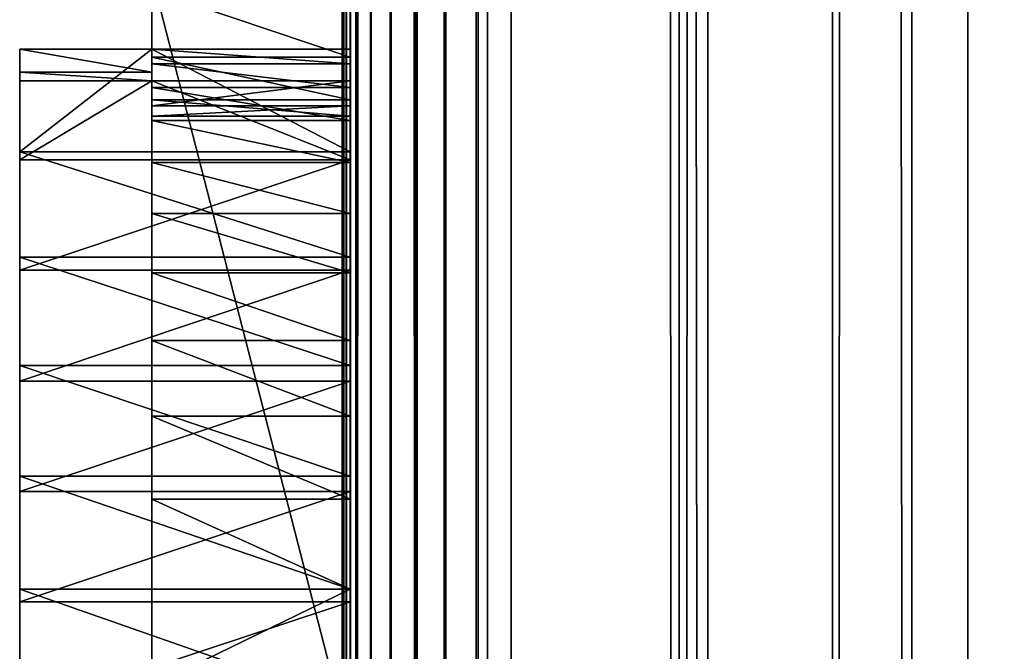
# Model space of a CAD drawing. Units: millimetres. Extents: x 0 to 19, y 0 to 2352.
# Drawn here: x 6 to 12, y 119 to 123 of the extents above; entities that cross this region are included whole.
import ezdxf

# ---------------------------------------------------------------- set-up
doc = ezdxf.new("R2010")
doc.units = ezdxf.units.MM
doc.header["$LTSCALE"] = 25.4
doc.layers.get('0').update_dxf_attribs({"true_color": 0xff5454})

# ---------------------------------------------------------------- blocks, each defined once
blk = doc.blocks.new('Komponent_1')
at = {"color": 0}
for p, q in [((20.7863, 4.4412, 11.4667), (20.7863, 2404.4412, 11.4667)), ((20.7863, 4.4412, 11.4667), (20.7863, 2404.4412, 11.4667)), ((20.7873, 2404.4412, 12.0173), (20.7873, 4.4412, 12.0173)), ((20.7954, 2404.4412, 11.7371), (20.7954, 4.4412, 11.7371)), ((20.8149, 4.4412, 11.1977), (20.8149, 2404.4412, 11.1977)), ((20.8149, 4.4412, 11.1977), (20.8149, 2404.4412, 11.1977)), ((20.842, 4.4412, 42.7018), (20.8398, 2404.4412, 42.7004)), ((20.8807, 2404.4412, 10.9354), (20.8807, 4.4412, 10.9354)), ((20.8807, 2404.4412, 10.9354), (20.8807, 4.4412, 10.9354)), ((20.9823, 4.4412, 10.685), (20.9823, 2404.4412, 10.685)), ((20.9823, 4.4412, 10.685), (20.9823, 2404.4412, 10.685)), ((21.1177, 2404.4412, 10.4515), (21.1177, 4.4412, 10.4515)), ((21.1177, 2404.4412, 10.4515), (21.1177, 4.4412, 10.4515)), ((21.2843, 4.4412, 10.2396), (21.2843, 2404.4412, 10.2396)), ((21.2843, 4.4412, 10.2396), (21.2843, 2404.4412, 10.2396)), ((21.4787, 4.4412, 10.0533), (21.4787, 2404.4412, 10.0533)), ((21.4787, 4.4412, 10.0533), (21.4787, 2404.4412, 10.0533)), ((21.6971, 2404.4412, 9.8964), (21.6971, 4.4412, 9.8964)), ((21.6971, 2404.4412, 9.8964), (21.6971, 4.4412, 9.8964)), ((21.7743, 4.4412, 43.2816), (21.7743, 2404.4412, 43.2816)), ((21.7743, 4.4412, 43.2816), (21.7743, 2404.4412, 43.2816)), ((21.9351, 2404.4412, 9.772), (21.9351, 4.4412, 9.772)), ((21.9351, 2404.4412, 9.772), (21.9351, 4.4412, 9.772)), ((23.0767, 4.4412, 9.152), (23.0767, 2404.4412, 9.152)), ((23.0767, 4.4412, 9.152), (23.0767, 2404.4412, 9.152)), ((23.2716, 4.4412, 44.416), (23.2716, 2404.4412, 44.416)), ((23.2716, 4.4412, 44.416), (23.2716, 2404.4412, 44.416)), ((24.1189, 4.4412, 8.3739), (24.1189, 2404.4412, 8.3739)), ((24.1189, 4.4412, 8.3739), (24.1189, 2404.4412, 8.3739)), ((24.6598, 4.4412, 45.6839), (24.6598, 2404.4412, 45.6839)), ((24.6598, 4.4412, 45.6839), (24.6598, 2404.4412, 45.6839)), ((25.0406, 4.4412, 7.4537), (25.0406, 2404.4412, 7.4537)), ((25.0406, 4.4412, 7.4537), (25.0406, 2404.4412, 7.4537))]:
    blk.add_line(p, q, dxfattribs=at)
at = {"color": 7, "true_color": 0xfff1f1}
mesh = blk.add_polyface(dxfattribs=at)
corners = [(20.7863, 2404.4412, 11.4667), (20.8149, 4.4412, 11.1977), (20.7863, 4.4412, 11.4667), (20.8149, 2404.4412, 11.1977)]
mesh.append_faces([[corners[k] for k in face] for face in [(0, 1, 2), (1, 0, 3)]], dxfattribs={"vtx0": -1, "color": 7})
mesh = blk.add_polyface(dxfattribs=at)
corners = [(20.7954, 2404.4412, 11.7371), (20.7863, 4.4412, 11.4667), (20.7954, 4.4412, 11.7371), (20.7863, 2404.4412, 11.4667)]
mesh.append_faces([[corners[k] for k in face] for face in [(0, 1, 2), (1, 0, 3)]], dxfattribs={"vtx0": -1, "color": 7})
mesh = blk.add_polyface(dxfattribs=at)
corners = [(20.8149, 2404.4412, 11.1977), (20.8807, 4.4412, 10.9354), (20.8149, 4.4412, 11.1977), (20.8807, 2404.4412, 10.9354)]
mesh.append_faces([[corners[k] for k in face] for face in [(0, 1, 2), (1, 0, 3)]], dxfattribs={"vtx0": -1, "color": 7})
mesh = blk.add_polyface(dxfattribs=at)
corners = [(20.842, 4.4412, 42.7018), (21.7743, 2404.4412, 43.2816), (20.8398, 2404.4412, 42.7004), (21.7743, 4.4412, 43.2816)]
mesh.append_faces([[corners[k] for k in face] for face in [(0, 1, 2), (1, 0, 3)]], dxfattribs={"vtx0": -1, "color": 7})
mesh = blk.add_polyface(dxfattribs=at)
corners = [(20.8807, 2404.4412, 10.9354), (20.9823, 4.4412, 10.685), (20.8807, 4.4412, 10.9354), (20.9823, 2404.4412, 10.685)]
mesh.append_faces([[corners[k] for k in face] for face in [(0, 1, 2), (1, 0, 3)]], dxfattribs={"vtx0": -1, "color": 7})
mesh = blk.add_polyface(dxfattribs=at)
corners = [(20.9823, 2404.4412, 10.685), (21.1177, 4.4412, 10.4515), (20.9823, 4.4412, 10.685), (21.1177, 2404.4412, 10.4515)]
mesh.append_faces([[corners[k] for k in face] for face in [(0, 1, 2), (1, 0, 3)]], dxfattribs={"vtx0": -1, "color": 7})
mesh = blk.add_polyface(dxfattribs=at)
corners = [(21.1177, 2404.4412, 10.4515), (21.2843, 4.4412, 10.2396), (21.1177, 4.4412, 10.4515), (21.2843, 2404.4412, 10.2396)]
mesh.append_faces([[corners[k] for k in face] for face in [(0, 1, 2), (1, 0, 3)]], dxfattribs={"vtx0": -1, "color": 7})
mesh = blk.add_polyface(dxfattribs=at)
corners = [(21.4787, 2404.4412, 10.0533), (21.2843, 4.4412, 10.2396), (21.2843, 2404.4412, 10.2396), (21.4787, 4.4412, 10.0533)]
mesh.append_faces([[corners[k] for k in face] for face in [(0, 1, 2), (1, 0, 3)]], dxfattribs={"vtx0": -1, "color": 7})
mesh = blk.add_polyface(dxfattribs=at)
corners = [(21.6971, 2404.4412, 9.8964), (21.4787, 4.4412, 10.0533), (21.4787, 2404.4412, 10.0533), (21.6971, 4.4412, 9.8964)]
mesh.append_faces([[corners[k] for k in face] for face in [(0, 1, 2), (1, 0, 3)]], dxfattribs={"vtx0": -1, "color": 7})
mesh = blk.add_polyface(dxfattribs=at)
corners = [(21.9351, 2404.4412, 9.772), (21.6971, 4.4412, 9.8964), (21.6971, 2404.4412, 9.8964), (21.9351, 4.4412, 9.772)]
mesh.append_faces([[corners[k] for k in face] for face in [(0, 1, 2), (1, 0, 3)]], dxfattribs={"vtx0": -1, "color": 7})
mesh = blk.add_polyface(dxfattribs=at)
corners = [(23.2716, 4.4412, 44.416), (21.7743, 2404.4412, 43.2816), (21.7743, 4.4412, 43.2816), (23.2716, 2404.4412, 44.416)]
mesh.append_faces([[corners[k] for k in face] for face in [(0, 1, 2), (1, 0, 3)]], dxfattribs={"vtx0": -1, "color": 7})
mesh = blk.add_polyface(dxfattribs=at)
corners = [(21.9351, 2404.4412, 9.772), (23.0767, 4.4412, 9.152), (21.9351, 4.4412, 9.772), (23.0767, 2404.4412, 9.152)]
mesh.append_faces([[corners[k] for k in face] for face in [(0, 1, 2), (1, 0, 3)]], dxfattribs={"vtx0": -1, "color": 7})
mesh = blk.add_polyface(dxfattribs=at)
corners = [(24.1189, 2404.4412, 8.3739), (23.0767, 4.4412, 9.152), (23.0767, 2404.4412, 9.152), (24.1189, 4.4412, 8.3739)]
mesh.append_faces([[corners[k] for k in face] for face in [(0, 1, 2), (1, 0, 3)]], dxfattribs={"vtx0": -1, "color": 7})
mesh = blk.add_polyface(dxfattribs=at)
corners = [(24.6598, 4.4412, 45.6839), (23.2716, 2404.4412, 44.416), (23.2716, 4.4412, 44.416), (24.6598, 2404.4412, 45.6839)]
mesh.append_faces([[corners[k] for k in face] for face in [(0, 1, 2), (1, 0, 3)]], dxfattribs={"vtx0": -1, "color": 7})
mesh = blk.add_polyface(dxfattribs=at)
corners = [(25.0406, 2404.4412, 7.4537), (24.1189, 4.4412, 8.3739), (24.1189, 2404.4412, 8.3739), (25.0406, 4.4412, 7.4537)]
mesh.append_faces([[corners[k] for k in face] for face in [(0, 1, 2), (1, 0, 3)]], dxfattribs={"vtx0": -1, "color": 7})
mesh = blk.add_polyface(dxfattribs=at)
corners = [(25.9271, 4.4412, 47.0748), (24.6598, 2404.4412, 45.6839), (24.6598, 4.4412, 45.6839), (25.9271, 2404.4412, 47.0748)]
mesh.append_faces([[corners[k] for k in face] for face in [(0, 1, 2), (1, 0, 3)]], dxfattribs={"vtx0": -1, "color": 7})
mesh = blk.add_polyface(dxfattribs=at)
corners = [(25.0406, 2404.4412, 7.4537), (25.8227, 4.4412, 6.4102), (25.0406, 4.4412, 7.4537), (25.8227, 2404.4412, 6.4102)]
mesh.append_faces([[corners[k] for k in face] for face in [(0, 1, 2), (1, 0, 3)]], dxfattribs={"vtx0": -1, "color": 7})
blk = doc.blocks.new('LNZ-05_dwg')
at = {"color": 7, "true_color": 0xfff1f1}
blk.add_blockref('Komponent_1', (-12.9314, -4.4412), dxfattribs=at)
blk = doc.blocks.new('Grupuj_4')
at = {"color": 0}
for p, q in [((2.6968, 139.809, 1.2732), (2.6968, 115.8038, 1.2732)), ((1.3484, 124.0129, 32.0618), (1.3484, 129.529, 32.0618)), ((1.3484, 124.0129, 32.0618), (1.3484, 129.529, 32.0618)), ((2.6968, 124.0129, 32.0618), (2.6968, 129.529, 32.0618)), ((1.3484, 129.0001, 19.0334), (0.4495, 129.0001, 19.0334)), ((0.4495, 129.0001, 19.0334), (0.4495, 128.2669, 19.6952)), ((1.3484, 129.0001, 14.0793), (0.4495, 129.0001, 14.0793)), ((0.4495, 129.0001, 19.0334), (0.4495, 129.0001, 14.0793)), ((1.3484, 129.0001, 19.0334), (0.4495, 129.0001, 19.0334)), ((1.3484, 129.0001, 14.0793), (0.4495, 129.0001, 14.0793)), ((0.4495, 129.0001, 19.0334), (0.4495, 128.2669, 19.6952)), ((0.4495, 129.0001, 19.0334), (0.4495, 129.0001, 14.0793)), ((2.6968, 129.0001, 19.0334), (1.3484, 129.0001, 19.0334)), ((1.3484, 129.0001, 19.0334), (1.3484, 129.0001, 14.0793)), ((2.6968, 129.0001, 19.0334), (1.3484, 129.0001, 19.0334)), ((1.3484, 129.0001, 19.0334), (1.3484, 129.0001, 14.0793)), ((2.6968, 129.0001, 19.0334), (2.6968, 128.2669, 19.6952)), ((2.6968, 129.0001, 19.0334), (2.6968, 128.2669, 19.6952)), ((2.6968, 128.9429, 7.3904), (1.3484, 128.9429, 7.3904)), ((2.6968, 128.9429, 7.3904), (1.3484, 128.9429, 7.3904)), ((2.6968, 128.8971, 20.0648), (1.3484, 128.8971, 20.0648)), ((2.6968, 128.8971, 20.0648), (1.3484, 128.8971, 20.0648)), ((1.3484, 128.8371, 12.3211), (0.4495, 128.8371, 12.3211)), ((1.3484, 128.8371, 12.3211), (0.4495, 128.8371, 12.3211)), ((1.3484, 128.7738, 11.8619), (0.4495, 128.7738, 11.8619)), ((1.3484, 128.7738, 11.8619), (0.4495, 128.7738, 11.8619)), ((2.6968, 128.7738, 11.8619), (1.3484, 128.7738, 11.8619)), ((2.6968, 128.7738, 11.8619), (1.3484, 128.7738, 11.8619)), ((2.6968, 128.7271, 21.085), (1.3484, 128.7271, 21.085)), ((2.6968, 128.7271, 21.085), (1.3484, 128.7271, 21.085)), ((2.6968, 128.6379, 8.4184), (1.3484, 128.6379, 8.4184)), ((2.6968, 128.6379, 8.4184), (1.3484, 128.6379, 8.4184)), ((2.6968, 128.5964, 10.5742), (1.3484, 128.5964, 10.5742)), ((2.6968, 128.5964, 10.5742), (1.3484, 128.5964, 10.5742)), ((2.6968, 128.5208, 9.4939), (1.3484, 128.5208, 9.4939)), ((2.6968, 128.5208, 9.4939), (1.3484, 128.5208, 9.4939)), ((2.6968, 128.4911, 22.0884), (1.3484, 128.4911, 22.0884)), ((2.6968, 128.4911, 22.0884), (1.3484, 128.4911, 22.0884)), ((2.6968, 128.2669, 19.6952), (0.4495, 128.2669, 19.6952)), ((0.4495, 128.2669, 19.6952), (0.4495, 127.5132, 20.3272)), ((2.6968, 128.2669, 19.6952), (0.4495, 128.2669, 19.6952)), ((0.4495, 128.2669, 19.6952), (0.4495, 127.5132, 20.3272)), ((2.6968, 128.2669, 19.6952), (2.6968, 127.5132, 20.3272)), ((2.6968, 128.2669, 19.6952), (2.6968, 127.5132, 20.3272)), ((2.6968, 128.2107, 11.9116), (0.4495, 128.2107, 11.9116)), ((2.6968, 128.2107, 11.9116), (0.4495, 128.2107, 11.9116)), ((2.6968, 128.1902, 23.0697), (1.3484, 128.1902, 23.0697)), ((2.6968, 128.1902, 23.0697), (1.3484, 128.1902, 23.0697)), ((2.6968, 127.8262, 24.0235), (1.3484, 127.8262, 24.0235)), ((2.6968, 127.8262, 24.0235), (1.3484, 127.8262, 24.0235)), ((2.6968, 127.5132, 20.3272), (0.4495, 127.5132, 20.3272)), ((2.6968, 127.5132, 20.3272), (0.4495, 127.5132, 20.3272)), ((0.4495, 127.5132, 20.3272), (0.4495, 126.7399, 20.9287)), ((0.4495, 127.5132, 20.3272), (0.4495, 126.7399, 20.9287)), ((2.6968, 127.5132, 20.3272), (2.6968, 126.7399, 20.9287)), ((2.6968, 127.5132, 20.3272), (2.6968, 126.7399, 20.9287)), ((2.6968, 127.4194, 11.9436), (0.4495, 127.4194, 11.9436)), ((2.6968, 127.4194, 11.9436), (0.4495, 127.4194, 11.9436)), ((2.6968, 127.4009, 24.9449), (1.3484, 127.4009, 24.9449)), ((2.6968, 127.4009, 24.9449), (1.3484, 127.4009, 24.9449)), ((2.6968, 126.9167, 25.8287), (1.3484, 126.9167, 25.8287)), ((2.6968, 126.9167, 25.8287), (1.3484, 126.9167, 25.8287)), ((2.6968, 126.7399, 20.9287), (0.4495, 126.7399, 20.9287)), ((0.4495, 126.7399, 20.9287), (0.4495, 125.9481, 21.4989)), ((2.6968, 126.7399, 20.9287), (0.4495, 126.7399, 20.9287)), ((0.4495, 126.7399, 20.9287), (0.4495, 125.9481, 21.4989)), ((2.6968, 126.7399, 20.9287), (2.6968, 125.9481, 21.4989)), ((2.6968, 126.7399, 20.9287), (2.6968, 125.9481, 21.4989)), ((2.6968, 126.6276, 11.938), (0.4495, 126.6276, 11.938)), ((2.6968, 126.6276, 11.938), (0.4495, 126.6276, 11.938)), ((2.6968, 126.3761, 26.6704), (1.3484, 126.3761, 26.6704)), ((2.6968, 126.3761, 26.6704), (1.3484, 126.3761, 26.6704)), ((2.6968, 125.9481, 21.4989), (0.4495, 125.9481, 21.4989)), ((2.6968, 125.9481, 21.4989), (0.4495, 125.9481, 21.4989)), ((0.4495, 125.9481, 21.4989), (0.4495, 125.1388, 22.0371)), ((0.4495, 125.9481, 21.4989), (0.4495, 125.1388, 22.0371)), ((2.6968, 125.9481, 21.4989), (2.6968, 125.1388, 22.0371)), ((2.6968, 125.9481, 21.4989), (2.6968, 125.1388, 22.0371)), ((2.6968, 125.8368, 11.8948), (0.4495, 125.8368, 11.8948)), ((2.6968, 125.8368, 11.8948), (0.4495, 125.8368, 11.8948)), ((2.6968, 125.7822, 27.4652), (1.3484, 125.7822, 27.4652)), ((2.6968, 125.7822, 27.4652), (1.3484, 125.7822, 27.4652)), ((2.6968, 125.1388, 22.0371), (0.4495, 125.1388, 22.0371)), ((2.6968, 125.1388, 22.0371), (0.4495, 125.1388, 22.0371)), ((0.4495, 125.1388, 22.0371), (0.4495, 124.3129, 22.5426)), ((0.4495, 125.1388, 22.0371), (0.4495, 124.3129, 22.5426)), ((2.6968, 125.138, 28.209), (1.3484, 125.138, 28.209)), ((2.6968, 125.138, 28.209), (1.3484, 125.138, 28.209)), ((2.6968, 125.1388, 22.0371), (2.6968, 124.3129, 22.5426)), ((2.6968, 125.1388, 22.0371), (2.6968, 124.3129, 22.5426)), ((2.6968, 125.0482, 11.814), (0.4495, 125.0482, 11.814)), ((2.6968, 125.0482, 11.814), (0.4495, 125.0482, 11.814))]:
    blk.add_line(p, q, dxfattribs=at)
mesh = blk.add_polyface(dxfattribs=at)
corners = [(2.6968, 118.4289, 9.7175), (2.6968, 118.4015, 9.1132), (2.6968, 117.8488, 9.5114), (2.6968, 118.9286, 8.6733), (2.6968, 119.5613, 10.2174), (2.6968, 119.4277, 8.1938), (2.6968, 119.8962, 7.677), (2.6968, 120.2945, 10.5533), (2.6968, 120.3321, 7.1253), (2.6968, 121.0397, 10.8541), (2.6968, 120.7334, 6.5412), (2.6968, 121.098, 5.9277), (2.6968, 121.7956, 11.1192), (2.6968, 121.4243, 5.2875), (2.6968, 121.7107, 4.6236), (2.6968, 121.956, 3.9393), (2.6968, 122.5607, 11.3481), (2.6968, 122.1589, 3.2376), (2.6968, 122.3185, 2.522), (2.6968, 123.7129, 11.616), (2.6968, 123.7129, 11.5861), (2.6968, 123.3338, 11.5404), (2.6968, 128.2107, 11.9116), (2.6968, 128.5964, 10.5742), (2.6968, 128.5208, 9.4939), (2.6968, 128.7738, 11.8619), (2.6968, 112.4608, 8.5654), (2.6968, 111.7478, 8.2221), (2.6968, 111.2448, 8.6119), (2.6968, 112.2309, 7.8018), (2.6968, 112.6927, 7.3522), (2.6968, 113.6769, 8.6119), (2.6968, 113.1318, 6.8748), (2.6968, 113.5468, 6.3709), (2.6968, 113.9365, 5.8422), (2.6968, 114.2082, 7.8357), (2.6968, 114.2998, 5.2902), (2.6968, 114.783, 7.0996), (2.6968, 114.6355, 4.7165), (2.6968, 114.9425, 4.123), (2.6968, 115.3988, 6.4067), (2.6968, 115.2201, 3.5113), (2.6968, 115.4672, 2.8835), (2.6968, 116.0532, 5.7599), (2.6968, 115.6833, 2.2413), (2.6968, 115.8038, 1.5864), (2.6968, 115.8038, 1.2732), (2.6968, 116.7433, 5.1618), (2.6968, 117.4663, 4.615), (2.6968, 118.2192, 4.1218), (2.6968, 118.9988, 3.6841), (2.6968, 119.8019, 3.3038), (2.6968, 120.6252, 2.9825), (2.6968, 121.4652, 2.7215), (2.6968, 139.809, 1.2732), (2.6968, 131.6985, 4.5134), (2.6968, 130.8295, 4.9833), (2.6968, 130.061, 5.6379), (2.6968, 124.2634, 11.6958), (2.6968, 125.0482, 11.814), (2.6968, 129.4236, 6.4511), (2.6968, 125.8368, 11.8948), (2.6968, 128.9429, 7.3904), (2.6968, 126.6276, 11.938), (2.6968, 127.4194, 11.9436), (2.6968, 128.6379, 8.4184), (2.6968, 132.6332, 4.247), (2.6968, 133.5965, 4.1946), (2.6968, 134.5498, 4.3584), (2.6968, 135.455, 4.7319), (2.6968, 135.7576, 4.9413), (2.6968, 139.4746, 1.6145), (2.6968, 136.4916, 6.1201), (2.6968, 136.5575, 6.3953), (2.6968, 138.8956, 2.626), (2.6968, 136.6715, 6.9507), (2.6968, 136.7675, 7.5104), (2.6968, 136.8454, 8.0737), (2.6968, 136.9051, 8.6397), (2.6968, 136.9465, 9.2078), (2.6968, 138.5692, 3.7714), (2.6968, 136.9574, 9.4775), (2.6968, 137.028, 9.3086), (2.6968, 137.2182, 8.8249), (2.6968, 137.3986, 8.3365), (2.6968, 137.5691, 7.8437), (2.6968, 137.7297, 7.3467), (2.6968, 137.8803, 6.8457), (2.6968, 138.0208, 6.341), (2.6968, 138.1511, 5.8329), (2.6968, 138.2711, 5.3217), (2.6968, 138.3809, 4.8075), (2.6968, 138.4803, 4.2906)]
mesh.append_faces([[corners[k] for k in face] for face in [(0, 1, 2), (23, 22, 25), (26, 27, 28), (80, 91, 92)]], dxfattribs={"vtx0": -1, "color": 0})
mesh.append_faces([[corners[k] for k in face] for face in [(1, 0, 3), (3, 4, 5), (5, 4, 6), (6, 7, 8), (8, 9, 10), (10, 9, 11), (11, 12, 13), (13, 12, 14), (14, 12, 15), (15, 16, 17), (17, 16, 18), (27, 26, 29), (29, 26, 30), (30, 31, 32), (32, 31, 33), (33, 31, 34), (34, 35, 36), (36, 37, 38), (38, 37, 39), (39, 40, 41), (41, 40, 42), (42, 43, 44), (44, 43, 45), (45, 43, 46), (46, 18, 54), (55, 18, 56), (56, 16, 57), (57, 59, 60), (60, 61, 62), (62, 64, 65), (65, 22, 24), (54, 70, 71), (71, 73, 74), (74, 79, 80)]], dxfattribs={"vtx0": -1, "vtx1": -1, "color": 0})
mesh.append_faces([[corners[k] for k in face] for face in [(54, 18, 55), (56, 18, 16), (57, 21, 20)]], dxfattribs={"vtx0": -1, "vtx1": -1, "vtx2": -1, "color": 0})
mesh.append_faces([[corners[k] for k in face] for face in [(3, 0, 4), (6, 4, 7), (8, 7, 9), (11, 9, 12), (15, 12, 16), (22, 23, 24), (30, 26, 31), (34, 31, 35), (36, 35, 37), (39, 37, 40), (42, 40, 43), (46, 43, 47), (46, 47, 48), (46, 48, 49), (46, 49, 50), (46, 50, 51), (46, 51, 52), (46, 52, 53), (46, 53, 18), (57, 16, 21), (57, 20, 58), (57, 58, 59), (60, 59, 61), (62, 61, 63), (62, 63, 64), (65, 64, 22), (54, 55, 66), (54, 66, 67), (54, 67, 68), (54, 68, 69), (54, 69, 70), (71, 70, 72), (71, 72, 73), (74, 73, 75), (74, 75, 76), (74, 76, 77), (74, 77, 78), (74, 78, 79), (80, 79, 81), (80, 81, 82), (80, 82, 83), (80, 83, 84), (80, 84, 85), (80, 85, 86), (80, 86, 87), (80, 87, 88), (80, 88, 89), (80, 89, 90), (80, 90, 91)]], dxfattribs={"vtx0": -1, "vtx2": -1, "color": 0})
mesh.append_faces([[corners[k] for k in face] for face in [(19, 20, 21)]], dxfattribs={"vtx1": -1, "color": 0})
mesh = blk.add_polyface(dxfattribs=at)
corners = [(1.3484, 101.6495, 22.8625), (1.3484, 101.6772, 22.4885), (1.3484, 100.4546, 22.4036), (1.3484, 102.8082, 23.4265), (1.3484, 102.8812, 22.7418), (1.3484, 103.9235, 24.0919), (1.3484, 104.8394, 24.0042), (1.3484, 104.9883, 24.8546), (1.3484, 106.8561, 25.1447), (1.3484, 105.9959, 25.7097), (1.3484, 106.94, 26.652), (1.3484, 108.9252, 26.1597), (1.3484, 107.8146, 27.6753), (1.3484, 108.6142, 28.7734), (1.3484, 109.0799, 29.5279), (1.3484, 111.0405, 27.0463), (1.3484, 109.3339, 29.9393), (1.3484, 109.969, 31.1656), (1.3484, 110.3519, 32.0618), (1.3484, 123.7129, 32.0618), (1.3484, 113.1957, 27.8019), (1.3484, 115.3844, 28.4241), (1.3484, 117.6001, 28.9111), (1.3484, 119.8362, 29.2615), (1.3484, 122.0859, 29.4742), (1.3484, 123.7129, 29.5279), (1.3484, 124.0129, 32.0618), (1.3484, 124.447, 28.8978), (1.3484, 129.529, 32.0618), (1.3484, 125.138, 28.209), (1.3484, 125.7822, 27.4652), (1.3484, 126.3761, 26.6704), (1.3484, 126.9167, 25.8287), (1.3484, 127.4009, 24.9449), (1.3484, 127.8262, 24.0235), (1.3484, 128.1902, 23.0697), (1.3484, 128.4911, 22.0884), (1.3484, 128.7271, 21.085), (1.3484, 128.8971, 20.0648), (1.3484, 129.0001, 19.0334), (1.3484, 129.0001, 14.0793), (1.3484, 129.4236, 6.4511), (1.3484, 130.061, 5.6379), (1.3484, 130.7606, 30.8534), (1.3484, 130.8295, 4.9833), (1.3484, 131.6588, 29.5279), (1.3484, 131.6985, 4.5134), (1.3484, 131.8254, 29.282), (1.3484, 132.6332, 4.247), (1.3484, 131.9826, 29.05), (1.3484, 133.0807, 27.1489), (1.3484, 133.5965, 4.1946), (1.3484, 134.0489, 25.1605), (1.3484, 134.5498, 4.3584), (1.3484, 134.8817, 23.0962), (1.3484, 135.455, 4.7319), (1.3484, 135.5743, 20.9675), (1.3484, 135.7576, 4.9413), (1.3484, 136.123, 18.7865), (1.3484, 136.4916, 6.1201), (1.3484, 136.5245, 16.5654), (1.3484, 136.5575, 6.3953), (1.3484, 136.7767, 14.3167), (1.3484, 136.6715, 6.9507), (1.3484, 136.7675, 7.5104), (1.3484, 136.8454, 8.0737), (1.3484, 136.8781, 12.0531), (1.3484, 136.9051, 8.6397), (1.3484, 136.9285, 11.4859), (1.3484, 136.9465, 9.2078), (1.3484, 136.9606, 10.917), (1.3484, 136.9574, 9.4775), (1.3484, 136.9696, 9.7772), (1.3484, 136.9743, 10.3472), (1.3484, 128.5964, 10.5742), (1.3484, 128.6379, 8.4184), (1.3484, 128.5208, 9.4939), (1.3484, 128.7738, 11.8619), (1.3484, 128.9429, 7.3904), (1.3484, 128.8371, 12.3211)]
mesh.append_faces([[corners[k] for k in face] for face in [(0, 1, 2), (72, 70, 73), (74, 75, 76)]], dxfattribs={"vtx0": -1, "color": 0})
mesh.append_faces([[corners[k] for k in face] for face in [(1, 3, 4), (4, 5, 6), (6, 7, 8), (8, 10, 11), (11, 14, 15), (15, 19, 20), (20, 19, 21), (21, 19, 22), (22, 19, 23), (23, 19, 24), (24, 19, 25), (25, 26, 27), (27, 28, 29), (29, 28, 30), (30, 28, 31), (31, 28, 32), (32, 28, 33), (33, 28, 34), (34, 28, 35), (35, 28, 36), (36, 28, 37), (37, 28, 38), (38, 28, 39), (39, 28, 40), (41, 28, 42), (42, 43, 44), (44, 45, 46), (46, 47, 48), (48, 50, 51), (51, 52, 53), (53, 54, 55), (55, 56, 57), (57, 58, 59), (59, 60, 61), (61, 62, 63), (63, 62, 64), (64, 62, 65), (65, 66, 67), (67, 68, 69), (69, 70, 71), (71, 70, 72), (75, 77, 78), (78, 40, 41)]], dxfattribs={"vtx0": -1, "vtx1": -1, "color": 0})
mesh.append_faces([[corners[k] for k in face] for face in [(40, 28, 41)]], dxfattribs={"vtx0": -1, "vtx1": -1, "vtx2": -1, "color": 0})
mesh.append_faces([[corners[k] for k in face] for face in [(1, 0, 3), (4, 3, 5), (6, 5, 7), (8, 7, 9), (8, 9, 10), (11, 10, 12), (11, 12, 13), (11, 13, 14), (15, 14, 16), (15, 16, 17), (15, 17, 18), (15, 18, 19), (25, 19, 26), (27, 26, 28), (42, 28, 43), (44, 43, 45), (46, 45, 47), (48, 47, 49), (48, 49, 50), (51, 50, 52), (53, 52, 54), (55, 54, 56), (57, 56, 58), (59, 58, 60), (61, 60, 62), (65, 62, 66), (67, 66, 68), (69, 68, 70), (75, 74, 77), (78, 77, 79), (78, 79, 40)]], dxfattribs={"vtx0": -1, "vtx2": -1, "color": 0})
mesh = blk.add_polyface(dxfattribs=at)
corners = [(2.6968, 124.0129, 32.0618), (1.3484, 129.529, 32.0618), (1.3484, 124.0129, 32.0618), (2.6968, 129.529, 32.0618)]
mesh.append_faces([[corners[k] for k in face] for face in [(0, 1, 2), (1, 0, 3)]], dxfattribs={"vtx0": -1, "color": 0})
mesh = blk.add_polyface(dxfattribs=at)
corners = [(2.6968, 128.9429, 7.3904), (1.3484, 129.4236, 6.4511), (2.6968, 129.4236, 6.4511), (1.3484, 128.9429, 7.3904)]
mesh.append_faces([[corners[k] for k in face] for face in [(0, 1, 2), (1, 0, 3)]], dxfattribs={"vtx0": -1, "color": 0})
mesh = blk.add_polyface(dxfattribs=at)
corners = [(0.4495, 128.2669, 19.6952), (1.3484, 129.0001, 19.0334), (0.4495, 129.0001, 19.0334), (2.6968, 128.2669, 19.6952), (2.6968, 129.0001, 19.0334)]
mesh.append_faces([[corners[k] for k in face] for face in [(0, 1, 2), (1, 3, 4)]], dxfattribs={"vtx0": -1, "color": 0})
mesh.append_faces([[corners[k] for k in face] for face in [(1, 0, 3)]], dxfattribs={"vtx0": -1, "vtx2": -1, "color": 0})
mesh = blk.add_polyface(dxfattribs=at)
corners = [(0.4495, 129.0001, 19.0334), (1.3484, 129.0001, 14.0793), (0.4495, 129.0001, 14.0793), (1.3484, 129.0001, 19.0334)]
mesh.append_faces([[corners[k] for k in face] for face in [(0, 1, 2), (1, 0, 3)]], dxfattribs={"vtx0": -1, "color": 0})
mesh = blk.add_polyface(dxfattribs=at)
corners = [(0.4495, 129.0001, 14.0793), (1.3484, 128.8371, 12.3211), (0.4495, 128.8371, 12.3211), (1.3484, 129.0001, 14.0793)]
mesh.append_faces([[corners[k] for k in face] for face in [(0, 1, 2), (1, 0, 3)]], dxfattribs={"vtx0": -1, "color": 0})
mesh = blk.add_polyface(dxfattribs=at)
corners = [(0.4495, 119.055, 20.1284), (0.4495, 120.0604, 24.4702), (0.4495, 119.9833, 19.5728), (0.4495, 120.0006, 16.4093), (0.4495, 124.3129, 22.5426), (0.4495, 123.7129, 22.7951), (0.4495, 123.7129, 22.8793), (0.4495, 123.7129, 11.616), (0.4495, 124.2634, 11.6958), (0.4495, 125.0482, 11.814), (0.4495, 125.1388, 22.0371), (0.4495, 125.8368, 11.8948), (0.4495, 125.9481, 21.4989), (0.4495, 126.6276, 11.938), (0.4495, 126.7399, 20.9287), (0.4495, 127.4194, 11.9436), (0.4495, 127.5132, 20.3272), (0.4495, 128.2107, 11.9116), (0.4495, 128.2669, 19.6952), (0.4495, 128.7738, 11.8619), (0.4495, 129.0001, 19.0334), (0.4495, 128.8371, 12.3211), (0.4495, 129.0001, 14.0793), (0.4495, 123.7129, 11.5861), (0.4495, 119.5613, 10.2174), (0.4495, 119.7877, 16.3754), (0.4495, 120.2945, 10.5533), (0.4495, 120.7153, 24.2256), (0.4495, 121.0397, 10.8541), (0.4495, 121.5966, 23.8568), (0.4495, 121.7956, 11.1192), (0.4495, 122.4658, 23.453), (0.4495, 122.5607, 11.3481), (0.4495, 123.3215, 23.0148), (0.4495, 123.3338, 11.5404), (0.4495, 119.935, 17.8773)]
mesh.append_faces([[corners[k] for k in face] for face in [(4, 5, 6), (21, 20, 22)]], dxfattribs={"vtx0": -1, "color": 0})
mesh.append_faces([[corners[k] for k in face] for face in [(0, 1, 2), (8, 4, 9), (9, 10, 11), (11, 12, 13), (13, 14, 15), (15, 16, 17), (17, 18, 19), (19, 20, 21), (24, 25, 26), (26, 27, 28), (28, 29, 30), (30, 31, 32), (32, 33, 34), (34, 5, 7)]], dxfattribs={"vtx0": -1, "vtx1": -1, "color": 0})
mesh.append_faces([[corners[k] for k in face] for face in [(2, 1, 3), (5, 4, 7), (7, 4, 8), (26, 3, 1), (3, 35, 2)]], dxfattribs={"vtx0": -1, "vtx1": -1, "vtx2": -1, "color": 0})
mesh.append_faces([[corners[k] for k in face] for face in [(9, 4, 10), (11, 10, 12), (13, 12, 14), (15, 14, 16), (17, 16, 18), (19, 18, 20), (26, 25, 3), (26, 1, 27), (28, 27, 29), (30, 29, 31), (32, 31, 33), (34, 33, 5)]], dxfattribs={"vtx0": -1, "vtx2": -1, "color": 0})
mesh.append_faces([[corners[k] for k in face] for face in [(8, 23, 7)]], dxfattribs={"vtx2": -1, "color": 0})
mesh = blk.add_polyface(dxfattribs=at)
corners = [(2.6968, 128.8971, 20.0648), (1.3484, 129.0001, 19.0334), (2.6968, 129.0001, 19.0334), (1.3484, 128.8971, 20.0648)]
mesh.append_faces([[corners[k] for k in face] for face in [(0, 1, 2), (1, 0, 3)]], dxfattribs={"vtx0": -1, "color": 0})
mesh = blk.add_polyface(dxfattribs=at)
corners = [(2.6968, 104.8394, 24.0042), (2.6968, 104.0483, 23.1596), (2.6968, 102.8812, 22.7418), (2.6968, 105.1607, 23.7357), (2.6968, 106.8561, 25.1447), (2.6968, 105.6194, 24.0028), (2.6968, 106.0852, 24.2539), (2.6968, 106.5576, 24.4887), (2.6968, 107.0362, 24.7072), (2.6968, 108.9252, 26.1597), (2.6968, 107.5206, 24.9089), (2.6968, 108.0104, 25.0938), (2.6968, 108.5049, 25.2617), (2.6968, 109.0038, 25.4123), (2.6968, 111.0405, 27.0463), (2.6968, 109.5066, 25.5457), (2.6968, 110.0128, 25.6615), (2.6968, 110.522, 25.7598), (2.6968, 111.0336, 25.8405), (2.6968, 112.3363, 25.8657), (2.6968, 113.1957, 27.8019), (2.6968, 113.6385, 25.8173), (2.6968, 115.3844, 28.4241), (2.6968, 114.937, 25.6956), (2.6968, 116.2283, 25.5007), (2.6968, 117.6001, 28.9111), (2.6968, 117.5093, 25.2331), (2.6968, 118.7767, 24.8937), (2.6968, 119.8362, 29.2615), (2.6968, 120.0604, 24.4702), (2.6968, 122.0859, 29.4742), (2.6968, 120.7153, 24.2256), (2.6968, 121.5966, 23.8568), (2.6968, 122.4658, 23.453), (2.6968, 123.7129, 29.5279), (2.6968, 123.3215, 23.0148), (2.6968, 123.7129, 22.8793), (2.6968, 124.3129, 22.5426), (2.6968, 124.447, 28.8978), (2.6968, 125.1388, 22.0371), (2.6968, 125.138, 28.209), (2.6968, 125.7822, 27.4652), (2.6968, 125.9481, 21.4989), (2.6968, 126.3761, 26.6704), (2.6968, 126.7399, 20.9287), (2.6968, 126.9167, 25.8287), (2.6968, 127.5132, 20.3272), (2.6968, 127.4009, 24.9449), (2.6968, 127.8262, 24.0235), (2.6968, 128.2669, 19.6952), (2.6968, 128.1902, 23.0697), (2.6968, 128.4911, 22.0884), (2.6968, 129.0001, 19.0334), (2.6968, 128.7271, 21.085), (2.6968, 128.8971, 20.0648), (2.6968, 123.7129, 22.7951)]
mesh.append_faces([[corners[k] for k in face] for face in [(0, 1, 2), (52, 53, 54)]], dxfattribs={"vtx0": -1, "color": 0})
mesh.append_faces([[corners[k] for k in face] for face in [(1, 0, 3), (3, 4, 5), (5, 4, 6), (6, 4, 7), (7, 4, 8), (8, 9, 10), (10, 9, 11), (11, 9, 12), (12, 9, 13), (13, 14, 15), (15, 14, 16), (16, 14, 17), (17, 14, 18), (18, 14, 19), (19, 20, 21), (21, 22, 23), (23, 22, 24), (24, 25, 26), (26, 25, 27), (27, 28, 29), (29, 30, 31), (31, 30, 32), (32, 30, 33), (33, 34, 35), (36, 34, 37), (37, 38, 39), (39, 41, 42), (42, 43, 44), (44, 45, 46), (46, 48, 49), (49, 51, 52)]], dxfattribs={"vtx0": -1, "vtx1": -1, "color": 0})
mesh.append_faces([[corners[k] for k in face] for face in [(35, 34, 36)]], dxfattribs={"vtx0": -1, "vtx1": -1, "vtx2": -1, "color": 0})
mesh.append_faces([[corners[k] for k in face] for face in [(3, 0, 4), (8, 4, 9), (13, 9, 14), (19, 14, 20), (21, 20, 22), (24, 22, 25), (27, 25, 28), (29, 28, 30), (33, 30, 34), (37, 34, 38), (39, 38, 40), (39, 40, 41), (42, 41, 43), (44, 43, 45), (46, 45, 47), (46, 47, 48), (49, 48, 50), (49, 50, 51), (52, 51, 53)]], dxfattribs={"vtx0": -1, "vtx2": -1, "color": 0})
mesh.append_faces([[corners[k] for k in face] for face in [(55, 35, 36)]], dxfattribs={"vtx1": -1, "color": 0})
mesh = blk.add_polyface(dxfattribs=at)
corners = [(2.6968, 128.6379, 8.4184), (1.3484, 128.9429, 7.3904), (2.6968, 128.9429, 7.3904), (1.3484, 128.6379, 8.4184)]
mesh.append_faces([[corners[k] for k in face] for face in [(0, 1, 2), (1, 0, 3)]], dxfattribs={"vtx0": -1, "color": 0})
mesh = blk.add_polyface(dxfattribs=at)
corners = [(2.6968, 128.7271, 21.085), (1.3484, 128.8971, 20.0648), (2.6968, 128.8971, 20.0648), (1.3484, 128.7271, 21.085)]
mesh.append_faces([[corners[k] for k in face] for face in [(0, 1, 2), (1, 0, 3)]], dxfattribs={"vtx0": -1, "color": 0})
mesh = blk.add_polyface(dxfattribs=at)
corners = [(0.4495, 128.8371, 12.3211), (1.3484, 128.7738, 11.8619), (0.4495, 128.7738, 11.8619), (1.3484, 128.8371, 12.3211)]
mesh.append_faces([[corners[k] for k in face] for face in [(0, 1, 2), (1, 0, 3)]], dxfattribs={"vtx0": -1, "color": 0})
mesh = blk.add_polyface(dxfattribs=at)
corners = [(1.3484, 128.7738, 11.8619), (0.4495, 128.2107, 11.9116), (0.4495, 128.7738, 11.8619), (2.6968, 128.2107, 11.9116), (2.6968, 128.7738, 11.8619)]
mesh.append_faces([[corners[k] for k in face] for face in [(0, 1, 2), (3, 0, 4)]], dxfattribs={"vtx0": -1, "color": 0})
mesh.append_faces([[corners[k] for k in face] for face in [(1, 0, 3)]], dxfattribs={"vtx0": -1, "vtx1": -1, "color": 0})
mesh = blk.add_polyface(dxfattribs=at)
corners = [(2.6968, 128.7738, 11.8619), (1.3484, 128.5964, 10.5742), (2.6968, 128.5964, 10.5742), (1.3484, 128.7738, 11.8619)]
mesh.append_faces([[corners[k] for k in face] for face in [(0, 1, 2), (1, 0, 3)]], dxfattribs={"vtx0": -1, "color": 0})
mesh = blk.add_polyface(dxfattribs=at)
corners = [(2.6968, 128.4911, 22.0884), (1.3484, 128.7271, 21.085), (2.6968, 128.7271, 21.085), (1.3484, 128.4911, 22.0884)]
mesh.append_faces([[corners[k] for k in face] for face in [(0, 1, 2), (1, 0, 3)]], dxfattribs={"vtx0": -1, "color": 0})
mesh = blk.add_polyface(dxfattribs=at)
corners = [(2.6968, 128.5208, 9.4939), (1.3484, 128.6379, 8.4184), (2.6968, 128.6379, 8.4184), (1.3484, 128.5208, 9.4939)]
mesh.append_faces([[corners[k] for k in face] for face in [(0, 1, 2), (1, 0, 3)]], dxfattribs={"vtx0": -1, "color": 0})
mesh = blk.add_polyface(dxfattribs=at)
corners = [(2.6968, 128.5964, 10.5742), (1.3484, 128.5208, 9.4939), (2.6968, 128.5208, 9.4939), (1.3484, 128.5964, 10.5742)]
mesh.append_faces([[corners[k] for k in face] for face in [(0, 1, 2), (1, 0, 3)]], dxfattribs={"vtx0": -1, "color": 0})
mesh = blk.add_polyface(dxfattribs=at)
corners = [(2.6968, 128.1902, 23.0697), (1.3484, 128.4911, 22.0884), (2.6968, 128.4911, 22.0884), (1.3484, 128.1902, 23.0697)]
mesh.append_faces([[corners[k] for k in face] for face in [(0, 1, 2), (1, 0, 3)]], dxfattribs={"vtx0": -1, "color": 0})
mesh = blk.add_polyface(dxfattribs=at)
corners = [(2.6968, 127.5132, 20.3272), (0.4495, 128.2669, 19.6952), (0.4495, 127.5132, 20.3272), (2.6968, 128.2669, 19.6952)]
mesh.append_faces([[corners[k] for k in face] for face in [(0, 1, 2), (1, 0, 3)]], dxfattribs={"vtx0": -1, "color": 0})
mesh = blk.add_polyface(dxfattribs=at)
corners = [(2.6968, 128.2107, 11.9116), (0.4495, 127.4194, 11.9436), (0.4495, 128.2107, 11.9116), (2.6968, 127.4194, 11.9436)]
mesh.append_faces([[corners[k] for k in face] for face in [(0, 1, 2), (1, 0, 3)]], dxfattribs={"vtx0": -1, "color": 0})
mesh = blk.add_polyface(dxfattribs=at)
corners = [(2.6968, 127.8262, 24.0235), (1.3484, 128.1902, 23.0697), (2.6968, 128.1902, 23.0697), (1.3484, 127.8262, 24.0235)]
mesh.append_faces([[corners[k] for k in face] for face in [(0, 1, 2), (1, 0, 3)]], dxfattribs={"vtx0": -1, "color": 0})
mesh = blk.add_polyface(dxfattribs=at)
corners = [(2.6968, 127.4009, 24.9449), (1.3484, 127.8262, 24.0235), (2.6968, 127.8262, 24.0235), (1.3484, 127.4009, 24.9449)]
mesh.append_faces([[corners[k] for k in face] for face in [(0, 1, 2), (1, 0, 3)]], dxfattribs={"vtx0": -1, "color": 0})
mesh = blk.add_polyface(dxfattribs=at)
corners = [(2.6968, 126.7399, 20.9287), (0.4495, 127.5132, 20.3272), (0.4495, 126.7399, 20.9287), (2.6968, 127.5132, 20.3272)]
mesh.append_faces([[corners[k] for k in face] for face in [(0, 1, 2), (1, 0, 3)]], dxfattribs={"vtx0": -1, "color": 0})
mesh = blk.add_polyface(dxfattribs=at)
corners = [(2.6968, 127.4194, 11.9436), (0.4495, 126.6276, 11.938), (0.4495, 127.4194, 11.9436), (2.6968, 126.6276, 11.938)]
mesh.append_faces([[corners[k] for k in face] for face in [(0, 1, 2), (1, 0, 3)]], dxfattribs={"vtx0": -1, "color": 0})
mesh = blk.add_polyface(dxfattribs=at)
corners = [(2.6968, 126.9167, 25.8287), (1.3484, 127.4009, 24.9449), (2.6968, 127.4009, 24.9449), (1.3484, 126.9167, 25.8287)]
mesh.append_faces([[corners[k] for k in face] for face in [(0, 1, 2), (1, 0, 3)]], dxfattribs={"vtx0": -1, "color": 0})
mesh = blk.add_polyface(dxfattribs=at)
corners = [(2.6968, 126.3761, 26.6704), (1.3484, 126.9167, 25.8287), (2.6968, 126.9167, 25.8287), (1.3484, 126.3761, 26.6704)]
mesh.append_faces([[corners[k] for k in face] for face in [(0, 1, 2), (1, 0, 3)]], dxfattribs={"vtx0": -1, "color": 0})
mesh = blk.add_polyface(dxfattribs=at)
corners = [(2.6968, 125.9481, 21.4989), (0.4495, 126.7399, 20.9287), (0.4495, 125.9481, 21.4989), (2.6968, 126.7399, 20.9287)]
mesh.append_faces([[corners[k] for k in face] for face in [(0, 1, 2), (1, 0, 3)]], dxfattribs={"vtx0": -1, "color": 0})
mesh = blk.add_polyface(dxfattribs=at)
corners = [(2.6968, 126.6276, 11.938), (0.4495, 125.8368, 11.8948), (0.4495, 126.6276, 11.938), (2.6968, 125.8368, 11.8948)]
mesh.append_faces([[corners[k] for k in face] for face in [(0, 1, 2), (1, 0, 3)]], dxfattribs={"vtx0": -1, "color": 0})
mesh = blk.add_polyface(dxfattribs=at)
corners = [(2.6968, 125.7822, 27.4652), (1.3484, 126.3761, 26.6704), (2.6968, 126.3761, 26.6704), (1.3484, 125.7822, 27.4652)]
mesh.append_faces([[corners[k] for k in face] for face in [(0, 1, 2), (1, 0, 3)]], dxfattribs={"vtx0": -1, "color": 0})
mesh = blk.add_polyface(dxfattribs=at)
corners = [(2.6968, 125.1388, 22.0371), (0.4495, 125.9481, 21.4989), (0.4495, 125.1388, 22.0371), (2.6968, 125.9481, 21.4989)]
mesh.append_faces([[corners[k] for k in face] for face in [(0, 1, 2), (1, 0, 3)]], dxfattribs={"vtx0": -1, "color": 0})
mesh = blk.add_polyface(dxfattribs=at)
corners = [(2.6968, 125.8368, 11.8948), (0.4495, 125.0482, 11.814), (0.4495, 125.8368, 11.8948), (2.6968, 125.0482, 11.814)]
mesh.append_faces([[corners[k] for k in face] for face in [(0, 1, 2), (1, 0, 3)]], dxfattribs={"vtx0": -1, "color": 0})
mesh = blk.add_polyface(dxfattribs=at)
corners = [(2.6968, 125.138, 28.209), (1.3484, 125.7822, 27.4652), (2.6968, 125.7822, 27.4652), (1.3484, 125.138, 28.209)]
mesh.append_faces([[corners[k] for k in face] for face in [(0, 1, 2), (1, 0, 3)]], dxfattribs={"vtx0": -1, "color": 0})
mesh = blk.add_polyface(dxfattribs=at)
corners = [(2.6968, 124.3129, 22.5426), (0.4495, 125.1388, 22.0371), (0.4495, 124.3129, 22.5426), (2.6968, 125.1388, 22.0371)]
mesh.append_faces([[corners[k] for k in face] for face in [(0, 1, 2), (1, 0, 3)]], dxfattribs={"vtx0": -1, "color": 0})
mesh = blk.add_polyface(dxfattribs=at)
corners = [(2.6968, 125.138, 28.209), (1.3484, 124.447, 28.8978), (1.3484, 125.138, 28.209), (2.6968, 124.447, 28.8978)]
mesh.append_faces([[corners[k] for k in face] for face in [(0, 1, 2), (1, 0, 3)]], dxfattribs={"vtx0": -1, "color": 0})
mesh = blk.add_polyface(dxfattribs=at)
corners = [(2.6968, 125.0482, 11.814), (0.4495, 124.2634, 11.6958), (0.4495, 125.0482, 11.814), (2.6968, 124.2634, 11.6958)]
mesh.append_faces([[corners[k] for k in face] for face in [(0, 1, 2), (1, 0, 3)]], dxfattribs={"vtx0": -1, "color": 0})

msp = doc.modelspace()

# ---------------------------------------------------------------- block references
at = {"color": 0}
for name, p, yscale in [('LNZ-05_dwg', (0, 0), 0.98), ('Grupuj_4', (5.2115, 0, 10.5838), 0.9505876526855714)]:
    msp.add_blockref(name, p, dxfattribs=dict(at, yscale=yscale))

doc.saveas('drawing.dxf')
